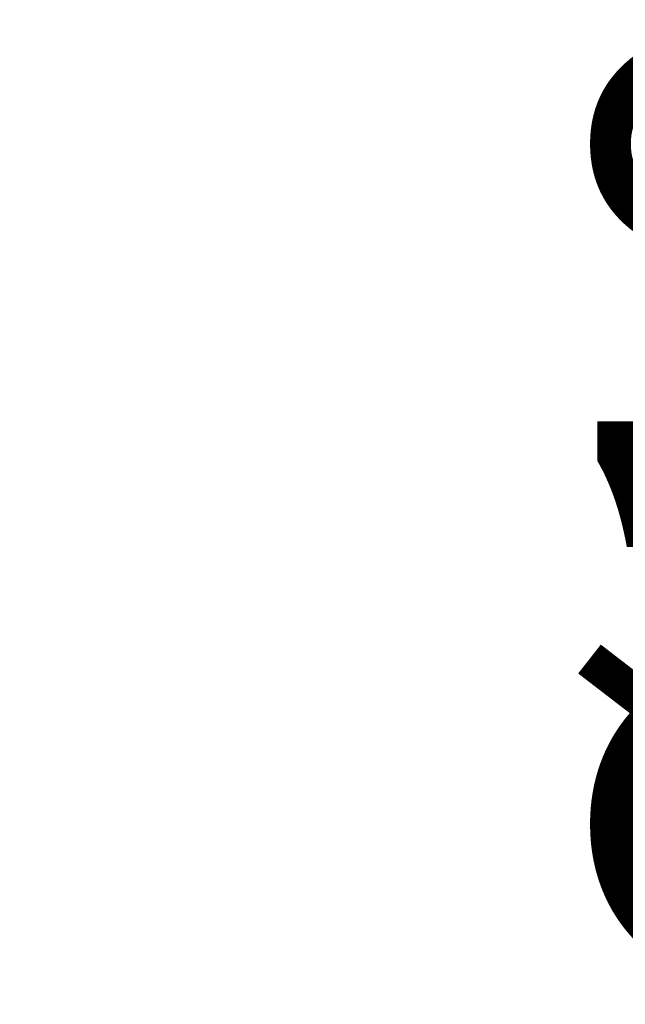
# Model space of a CAD drawing. Extents: x -597 to 215, y 629 to 1183.
# Drawn here: x -35 to -28, y 1070 to 1082 of the extents above; entities that cross this region are included whole.
import ezdxf

# ---------------------------------------------------------------- set-up
doc = ezdxf.new("R2010")
doc.units = 0
doc.header["$LTSCALE"] = 10
doc.layers.get('0').update_dxf_attribs({"linetype": 'CONTINUOUS', "lineweight": 25})
doc.layers.get('DEFPOINTS').update_dxf_attribs({"linetype": 'CONTINUOUS'})
doc.dimstyles.new('DIMSTYLE_1', dxfattribs={"dimtxt": 5, "dimasz": 3.5, "dimexe": 0.18, "dimexo": 0.0625, "dimgap": 0.09, "dimtad": 0, "dimdec": 1, "dimdsep": 46, "dimtxsty": 'Standard', "dimblk": '_FILLED', "dimcen": 0.09, "dimclrd": 2, "dimclrt": 4, "dimadec": 0, "dimazin": 0, "dimtp": 0.3, "dimtm": 0.3, "dimtfac": 1, "dimtdec": 1, "dimtofl": 0, "dimtmove": 0, "dimatfit": 3, "dimldrblk": '_FILLED', "dimfxl": 1, "dimtfillclr": 2, "dimarcsym": 0})

# ---------------------------------------------------------------- blocks, each defined once
blk = doc.blocks.new('_FILLED')
at = {"color": 0, "linetype": 'ByBlock'}
blk.add_solid([(0, 0), (-1, 0.125), (-1, -0.125)], dxfattribs=at)
blk = doc.blocks.new('*D118')
at = {"color": 0, "linetype": 'Continuous', "lineweight": -2}
for p, q in [((-99.584, 1114.82), (-21.699, 1114.82)), ((-99.584, 1104.42), (-21.699, 1104.42))]:
    blk.add_line(p, q, dxfattribs=at)
at = {"color": 2, "linetype": 'Continuous', "lineweight": -2}
for p, q in [((-21.879, 1111.32), (-21.879, 1107.92)), ((-21.879, 1104.42), (-21.879, 1100.92))]:
    blk.add_line(p, q, dxfattribs=at)
at = {"layer": 'DEFPOINTS', "color": 0, "linetype": 'Continuous'}
for p in [(-99.646, 1114.82), (-99.646, 1104.42), (-21.879, 1104.42)]:
    blk.add_point(p, dxfattribs=at)
at = {"color": 2, "linetype": 'Continuous', "lineweight": -2, "xscale": 3.5, "yscale": 3.5, "zscale": 3.5}
for p, rotation in [((-21.879, 1114.82), 90), ((-21.879, 1104.42), 270)]:
    blk.add_blockref('_FILLED', p, dxfattribs=dict(at, rotation=rotation))
at = {"color": 4, "linetype": 'Continuous', "insert": (-28.546, 1100.83), "char_height": 5, "attachment_point": 3, "rotation": 90}
blk.add_mtext('%%c10.4mm\\P [0.41in]', dxfattribs=at)

msp = doc.modelspace()

# ---------------------------------------------------------------- dimensions: what is measured, and where the dimension line sits
at = {"color": 2, "linetype": 'Continuous'}
dim = msp.add_linear_dim(base=(-21.879, 1104.42), p1=(-99.646, 1114.82), p2=(-99.646, 1104.42), angle=270, text='%%c<>', dimstyle='DIMSTYLE_1', override={"dimpost": 'mm\\X'}, dxfattribs=at)
dim.commit()
dim.dimension.update_dxf_attribs({"geometry": '*D118', "text_midpoint": (-21.879, 1085.413), "dimtype": 160})

doc.saveas('drawing.dxf')
